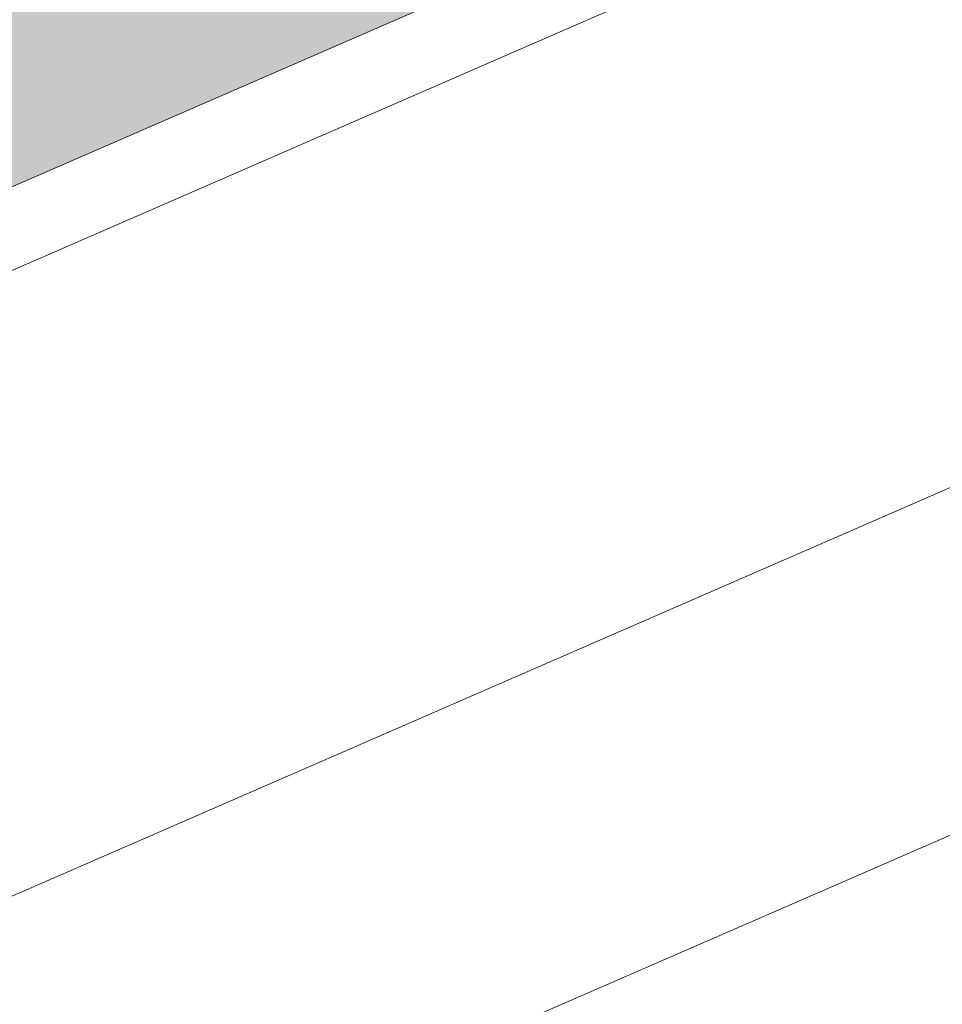
# Model space of a CAD drawing. Units: millimetres. Extents: x 77 to 379, y 87 to 163.
# Drawn here: x 217 to 219, y 142 to 145 of the extents above; entities that cross this region are included whole.
import ezdxf

# ---------------------------------------------------------------- set-up
doc = ezdxf.new("R2010")
doc.units = ezdxf.units.MM
doc.header["$PDMODE"] = 98
for name, color, linetype, lineweight in [('COTAS', 1, 'Continuous', 5), ('Dim', 1, 'Continuous', 5), ('Muebles 2', 252, 'Continuous', 5)]:
    doc.layers.add(name, color=color, linetype=linetype, lineweight=lineweight)
doc.layers.add('TEXTURAS', color=7, linetype='Continuous', lineweight=0, true_color=0xcdd0cd)
doc.styles.add('GENERAL', font='arialbd.ttf')
doc.dimstyles.new('corte', dxfattribs={"dimscale": 0.05, "dimtxt": 3.5, "dimasz": 3, "dimexe": 0.5, "dimexo": 0.5, "dimgap": 0.5, "dimtad": 1, "dimtoh": 1, "dimzin": 4, "dimdsep": 46, "dimtxsty": 'GENERAL', "dimblk": 'PUN', "dimcen": 0, "dimdle": 3.75, "dimse1": 1, "dimse2": 1, "dimclrd": 8, "dimclre": 8, "dimclrt": 256, "dimadec": 0, "dimazin": 0, "dimtfac": 1, "dimtmove": 2, "dimatfit": 2, "dimldrblk": 'PUN', "dimfxl": 3.75, "dimtolj": 1, "dimtzin": 0, "dimlwd": 13, "dimarcsym": 0})

# ---------------------------------------------------------------- blocks, each defined once
blk = doc.blocks.new('PUN')
at = {"layer": 'COTAS'}
for p, q in [((0, 1), (0, -1)), ((-1, 0), (1, 0))]:
    blk.add_line(p, q, dxfattribs=at)
at = {"layer": 'COTAS', "const_width": 0.3}
blk.add_lwpolyline([(-0.15, 0, 1), (0.15, 0, 1)], format="xyb", close=True, dxfattribs=at)
blk = doc.blocks.new('*D347')
at = {"layer": 'Defpoints', "color": 0, "transparency": 16777216}
for p in [(248.4429, 158.146), (249.3741, 156.0067), (197.4429, 135.946)]:
    blk.add_point(p, dxfattribs=at)
at = {"layer": 'Dim', "color": 8, "lineweight": 13, "transparency": 16777216}
blk.add_line((198.5117, 133.8666), (249.2366, 155.9469), dxfattribs=at)
at = {"layer": 'Dim', "color": 8, "lineweight": 13, "transparency": 16777216, "xscale": 0.15, "yscale": 0.15, "zscale": 0.15}
for p, rotation in [((249.3741, 156.0067), 23.52320902045988), ((198.3741, 133.8067), 203.5232090204599)]:
    blk.add_blockref('PUN', p, dxfattribs=dict(at, rotation=rotation))
at = {"layer": 'Dim', "transparency": 16777216, "insert": (223.8285, 145.0116), "char_height": 0.175, "attachment_point": 5, "rotation": 23.5232, "style": 'GENERAL'}
blk.add_mtext('\\A1;55.62', dxfattribs=at)

msp = doc.modelspace()

# ---------------------------------------------------------------- hatches: boundary and pattern name
at = {"layer": 'TEXTURAS', "true_color": 0x336600}
h = msp.add_hatch(dxfattribs=at)
h.set_pattern_fill('AR-SAND', color=68, scale=0.005)
h.paths.add_polyline_path([(247.4824, 157.946), (212.2929, 157.946), (212.2929, 155.746), (212.8929, 155.746), (212.8929, 150.646), (212.8929, 144.246), (212.2929, 144.246), (212.2929, 143.846), (212.2929, 142.6282)])

# ---------------------------------------------------------------- linework, layer by layer
at = {"layer": 'Muebles 2'}
msp.add_line((197.6453, 134.3981), (250.2768, 157.3083), dxfattribs=at)
msp.add_lwpolyline([(207.7179, 140.4186), (248.4429, 158.146), (197.4429, 158.146), (197.4429, 137.2519), (197.6429, 137.2519), (197.6429, 157.946), (247.4824, 157.946), (207.7179, 140.6367)], dxfattribs=at)

# ---------------------------------------------------------------- dimensions: what is measured, and where the dimension line sits
at = {"layer": 'Dim'}
dim = msp.add_aligned_dim(p1=(197.4429, 135.946), p2=(248.4429, 158.146), distance=-2.3331, dimstyle='corte', override={"dimpost": '\\X', "dimfxlon": 1}, dxfattribs=at)
dim.commit()
dim.dimension.update_dxf_attribs({"geometry": '*D347', "text_midpoint": (223.8285, 145.0116)})

doc.saveas('drawing.dxf')
